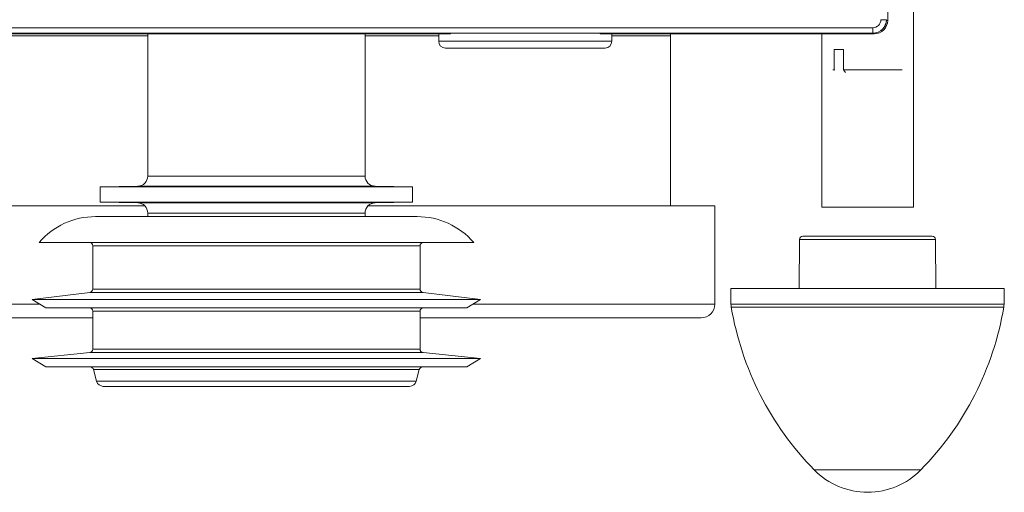
# Model space of a CAD drawing. Units: millimetres. Extents: x -673 to 961, y -996 to 1179.
# Drawn here: x 113 to 258, y -996 to -926 of the extents above; entities that cross this region are included whole.
import ezdxf

# ---------------------------------------------------------------- set-up
doc = ezdxf.new("R2010")
doc.units = ezdxf.units.MM

msp = doc.modelspace()

# ---------------------------------------------------------------- linework, layer by layer
at = {"color": 7, "linetype": 'Continuous', "lineweight": 18}
for p, q in [((244.5, -953.82), (244.5, -793.82)), ((240.94, -914.1), (240.73, -926.33)), ((240.53, -926.33), (240.53, -926.27)), ((56.96, -927.41), (238.53, -927.41)), ((238.53, -928.2), (238.53, -927.41)), ((238.53, -928.2), (56.96, -928.2)), ((131.75, -928.62), (86.75, -928.62)), ((176.27, -928.3), (108.8, -928.3)), ((131.75, -928.3), (131.75, -949.25)), ((163.75, -949.25), (163.75, -928.3)), ((174.59, -928.62), (163.75, -928.62)), ((174.59, -928.3), (174.59, -929.4)), ((198.46, -929.4), (174.59, -929.4)), ((238.73, -928.3), (198.42, -928.3)), ((200.09, -929.4), (198.46, -929.4)), ((200.09, -929.4), (200.09, -928.3)), ((208.75, -928.62), (200.09, -928.62)), ((208.75, -928.62), (208.74, -928.3)), ((208.75, -953.62), (208.75, -928.62)), ((231, -928.3), (231, -953.82)), ((238.73, -928.19), (238.73, -928.3)), ((197.59, -930.4), (175.59, -930.4)), ((199.09, -930.4), (197.59, -930.4)), ((232.85, -930.6), (234.23, -930.6)), ((232.85, -933.6), (232.85, -930.6)), ((234.23, -930.6), (234.23, -933.6)), ((232.62, -933.6), (232.85, -933.6)), ((232.85, -933.6), (232.91, -933.68)), ((234.23, -933.6), (242.86, -933.6)), ((234.52, -933.99), (234.23, -933.6)), ((131.75, -949.25), (163.75, -949.25)), ((130.27, -950.75), (124.75, -950.84)), ((124.75, -950.84), (124.75, -953.1)), ((124.75, -950.84), (170.75, -950.84)), ((165.22, -950.75), (130.27, -950.75)), ((170.75, -950.84), (165.22, -950.75)), ((170.75, -953.1), (170.75, -950.84)), ((131.29, -953.62), (80.25, -953.62)), ((124.75, -953.1), (130.27, -953.2)), ((124.75, -953.1), (170.75, -953.1)), ((130.27, -953.2), (165.22, -953.2)), ((215.25, -953.62), (164.2, -953.62)), ((165.22, -953.2), (170.75, -953.1)), ((215.25, -968.12), (215.25, -953.62)), ((244.5, -953.82), (231, -953.82)), ((124.06, -955.22), (171.43, -955.22)), ((131.75, -954.7), (131.75, -955.22)), ((163.75, -954.7), (131.75, -954.7)), ((163.75, -955.22), (163.75, -954.7)), ((228.24, -958.12), (247.25, -958.12)), ((115.75, -959.02), (179.75, -959.02)), ((123.65, -959.52), (123.65, -965.89)), ((123.65, -959.52), (171.85, -959.52)), ((171.85, -965.89), (171.85, -959.52)), ((227.74, -958.62), (227.68, -965.82)), ((247.75, -958.62), (227.74, -958.62)), ((247.81, -965.82), (247.75, -958.62)), ((123.21, -966.38), (114.75, -967.42)), ((123.21, -966.38), (172.29, -966.38)), ((123.65, -965.89), (171.85, -965.89)), ((180.75, -967.42), (172.29, -966.38)), ((217.6, -965.82), (217.64, -968.1)), ((217.6, -965.82), (237.75, -965.82)), ((237.75, -965.82), (257.89, -965.82)), ((257.85, -968.1), (257.89, -965.82)), ((115.86, -968.12), (80.25, -968.12)), ((114.75, -967.42), (116.75, -968.67)), ((114.75, -967.42), (180.75, -967.42)), ((178.75, -968.67), (180.75, -967.42)), ((215.25, -968.12), (179.63, -968.12)), ((217.64, -968.1), (237.75, -968.1)), ((257.81, -968.55), (217.68, -968.55)), ((237.75, -968.1), (257.85, -968.1)), ((116.75, -968.67), (178.75, -968.67)), ((123.65, -969.17), (123.65, -974.74)), ((123.65, -969.17), (171.85, -969.17)), ((171.85, -974.74), (171.85, -969.17)), ((123.65, -970.12), (82.25, -970.12)), ((213.25, -970.12), (171.85, -970.12)), ((123.2, -975.23), (114.75, -976.12)), ((123.2, -975.23), (172.29, -975.23)), ((123.65, -974.74), (171.85, -974.74)), ((180.75, -976.12), (172.29, -975.23)), ((114.75, -976.12), (116.75, -977.37)), ((114.75, -976.12), (180.75, -976.12)), ((178.75, -977.37), (180.75, -976.12)), ((116.75, -977.37), (178.75, -977.37)), ((123.76, -977.74), (124.22, -979.48)), ((123.76, -977.74), (171.73, -977.74)), ((171.27, -979.48), (171.73, -977.74)), ((124.22, -979.48), (171.27, -979.48)), ((125.19, -980.22), (170.3, -980.22)), ((229.88, -992.51), (245.61, -992.51))]:
    msp.add_line(p, q, dxfattribs=at)
at = {"color": 7, "linetype": 'Continuous', "lineweight": 18, "flags": 128}
msp.add_lwpolyline([(240.53, -926.33), (240.57, -926.33), (240.61, -926.33), (240.64, -926.33), (240.67, -926.33), (240.7, -926.33), (240.71, -926.33), (240.73, -926.33), (240.73, -926.33)], dxfattribs=at)
at = {"color": 7, "linetype": 'Continuous', "lineweight": 18}
for centre, radius, start, end in [((238.53, -926.21), 1.2, 270, 359), ((238.53, -926.2), 2, 270, 359), ((238.73, -926.3), 2, 270, 359), ((240.13, -914.8), 11.44, 267.9973, 272.0027), ((238.73, -926.3), 1.8, 305.9971, 359), ((175.59, -929.4), 1, 180, 270), ((199.09, -929.4), 1, 270, 0), ((130.25, -949.25), 1.5, 271, 0), ((165.25, -949.25), 1.5, 180, 269), ((130.25, -954.7), 1.5, 0, 89), ((165.25, -954.7), 1.5, 91, 180), ((124.06, -966.22), 11, 90, 139.1148), ((171.43, -966.22), 11, 40.8852, 90), ((228.24, -958.62), 0.5, 90, 179.5), ((247.25, -958.62), 0.5, 0.5, 90), ((123.15, -959.52), 0.5, 0, 90), ((172.35, -959.52), 0.5, 90, 180), ((123.15, -965.89), 0.5, 277, 0), ((172.35, -965.89), 0.5, 180, 263), ((213.25, -968.12), 2, 270, 0), ((220.64, -968.05), 3, 181, 189.5912), ((262.05, -961.05), 45, 189.5912, 224.3602), ((213.44, -961.05), 45, 315.6398, 350.4088), ((254.85, -968.05), 3, 350.4088, 359), ((123.15, -969.17), 0.5, 0, 90), ((172.35, -969.17), 0.5, 90, 180), ((123.15, -974.74), 0.5, 276, 0), ((172.35, -974.74), 0.5, 180, 264), ((123.28, -977.87), 0.5, 15, 90), ((172.22, -977.87), 0.5, 90, 165), ((125.19, -979.22), 1, 195, 270), ((170.3, -979.22), 1, 270, 345), ((237.75, -984.82), 11, 224.3602, 315.6398)]:
    msp.add_arc(centre, radius, start, end, dxfattribs=at)
for points, knots in [([(176.37, -928.2), (176.37, -928.2), (176.37, -928.22), (176.34, -928.25), (176.31, -928.29), (176.28, -928.29), (176.27, -928.3)], [0, 0, 0, 0, 0.0512391, 0.3199503, 0.6293108, 1, 1, 1, 1]), ([(176.37, -928.2), (176.37, -928.2), (176.37, -928.22), (176.34, -928.25), (176.31, -928.29), (176.28, -928.29), (176.27, -928.3)], [0, 0, 0, 0, 0.0512391, 0.3199503, 0.6293108, 1, 1, 1, 1]), ([(198.42, -928.3), (198.41, -928.29), (198.37, -928.29), (198.34, -928.24), (198.32, -928.21), (198.32, -928.2)], [0, 0, 0, 0, 0.4365641, 0.8270234, 1, 1, 1, 1])]:
    msp.add_open_spline(points, degree=3, knots=knots, dxfattribs=at)

doc.saveas('drawing.dxf')
